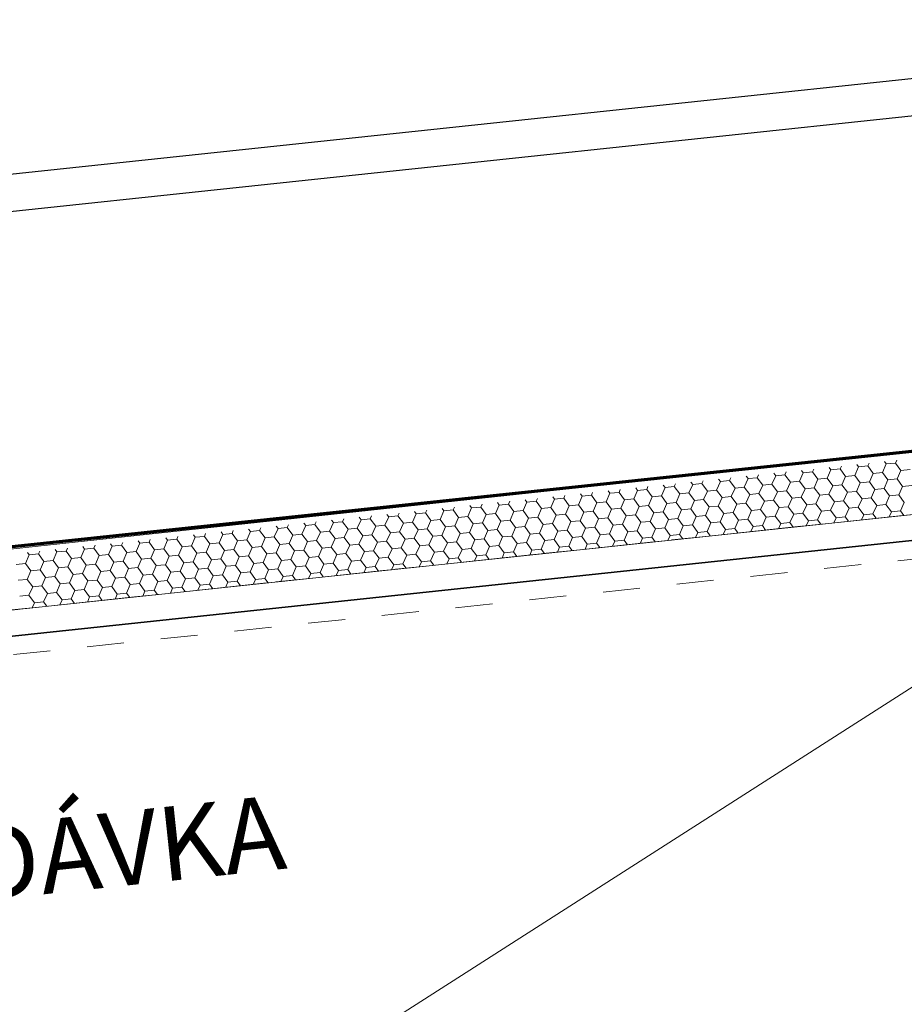
# Model space of a CAD drawing. Units: metres. Extents: x -549798 to -548629, y -1225101 to -1223835.
# Drawn here: x -549120 to -549118, y -1224628 to -1224625 of the extents above; entities that cross this region are included whole.
import ezdxf

# ---------------------------------------------------------------- set-up
doc = ezdxf.new("R2010")
doc.units = ezdxf.units.M
doc.header["$PDMODE"] = 65
doc.linetypes.add('Čerchovaná se dvěma tečkami', pattern=[14, 5, -3, 0, -3, 0, -3])
for name, color, linetype, lineweight in [('20', 7, 'Continuous', 35), ('___KACC_doprava', 7, 'Continuous', 25), ('_ARCH_DETAILY', 2, 'Continuous', 9), ('Standard', 7, 'Continuous', 25), ('Zrcadlo v podlaze', 7, 'Continuous', 13)]:
    doc.layers.add(name, color=color, linetype=linetype, lineweight=lineweight)
doc.layers.add('_KACC_PODORYS', color=7, linetype='Continuous')
doc.styles.add('ARIAL NARROW', font='ARIALN.TTF', dxfattribs={"height": 200})
doc.styles.add('ISOCP', font='isocp___.ttf')
doc.dimstyles.new('DIMSTYLE_5', dxfattribs={"dimtxt": 1.1, "dimasz": 1.5, "dimexe": 0, "dimexo": 0, "dimgap": 0.55, "dimtad": 2, "dimrnd": 0.01, "dimzin": 4, "dimdsep": 46, "dimtxsty": 'ISOCP', "dimblk1": 'ALL_ML_STRICH', "dimblk2": 'ALL_ML_STRICH', "dimsah": 1, "dimcen": 0, "dimclrd": 1, "dimclre": 1, "dimclrt": 1, "dimadec": 0, "dimazin": 0, "dimtfac": 1, "dimtdec": 0, "dimtix": 1, "dimtmove": 2, "dimatfit": 3, "dimfxl": 0, "dimtzin": 0, "dimlwd": 0, "dimlwe": 13, "dimarcsym": 0})
doc.dimstyles.new('DIMSTYLE_7', dxfattribs={"dimtxt": 1.1, "dimasz": 1.5, "dimexe": 0, "dimexo": 0, "dimgap": 0.55, "dimtad": 2, "dimrnd": 0.01, "dimzin": 4, "dimdsep": 46, "dimtxsty": 'ISOCP', "dimblk1": 'ALL_ML_STRICH', "dimblk2": 'ALL_ML_STRICH', "dimsah": 1, "dimcen": 0, "dimclrd": 1, "dimclre": 1, "dimclrt": 1, "dimadec": 0, "dimazin": 0, "dimtfac": 1, "dimtdec": 0, "dimtix": 1, "dimtmove": 2, "dimatfit": 3, "dimfxl": 0, "dimtzin": 0, "dimlwd": 0, "dimlwe": 13, "dimarcsym": 0})

# ---------------------------------------------------------------- blocks, each defined once
blk = doc.blocks.new('A$C1e18899a')
at = {"layer": '20', "lineweight": 18}
for p, q in [((62141.7, 55800.7), (50734.6, 55801.4)), ((54287.7, 55633.2), (62141.7, 55632.7))]:
    blk.add_line(p, q, dxfattribs=at)
at = {"layer": '20', "linetype": 'Continuous', "lineweight": 9}
for p, q in [((59713.2, 55775.6), (59700.7, 55754)), ((59713.2, 55775.6), (59700.7, 55754)), ((59709.1, 55782.7), (59713.2, 55775.6)), ((59709.1, 55782.7), (59713.2, 55775.6)), ((59738.2, 55775.6), (59713.2, 55775.6)), ((59738.2, 55775.6), (59713.2, 55775.6)), ((59742.3, 55782.7), (59738.2, 55775.6)), ((59742.3, 55782.7), (59738.2, 55775.6)), ((59738.2, 55775.6), (59750.7, 55754)), ((59738.2, 55775.6), (59750.7, 55754)), ((59788.2, 55775.6), (59775.7, 55754)), ((59784.1, 55782.7), (59788.2, 55775.6)), ((59813.2, 55775.6), (59788.2, 55775.6)), ((59817.3, 55782.7), (59813.2, 55775.6)), ((59813.2, 55775.6), (59825.7, 55754)), ((59863.2, 55775.6), (59850.7, 55754)), ((59859.1, 55782.7), (59863.2, 55775.6)), ((59888.2, 55775.6), (59863.2, 55775.6)), ((59892.3, 55782.7), (59888.2, 55775.6)), ((59888.2, 55775.6), (59900.7, 55754)), ((59938.2, 55775.6), (59925.7, 55754)), ((59934.1, 55782.7), (59938.2, 55775.6)), ((59963.2, 55775.6), (59938.2, 55775.6)), ((59967.3, 55782.7), (59963.2, 55775.6)), ((59963.2, 55775.6), (59975.7, 55754)), ((60013.2, 55775.6), (60000.7, 55754)), ((60009.1, 55782.7), (60013.2, 55775.6)), ((60038.2, 55775.6), (60013.2, 55775.6)), ((60042.3, 55782.7), (60038.2, 55775.6)), ((60038.2, 55775.6), (60050.7, 55754)), ((60088.2, 55775.6), (60075.7, 55754)), ((60088.2, 55775.6), (60075.7, 55754)), ((60084.1, 55782.7), (60088.2, 55775.6)), ((60084.1, 55782.7), (60088.2, 55775.6)), ((60113.2, 55775.6), (60088.2, 55775.6)), ((60113.2, 55775.6), (60088.2, 55775.6)), ((60117.3, 55782.7), (60113.2, 55775.6)), ((60117.3, 55782.7), (60113.2, 55775.6)), ((60113.2, 55775.6), (60125.7, 55754)), ((60113.2, 55775.6), (60125.7, 55754)), ((60163.2, 55775.6), (60150.7, 55754)), ((60159.1, 55782.7), (60163.2, 55775.6)), ((60188.2, 55775.6), (60163.2, 55775.6)), ((60192.3, 55782.7), (60188.2, 55775.6)), ((60188.2, 55775.6), (60200.7, 55754)), ((60238.2, 55775.6), (60225.7, 55754)), ((60234.1, 55782.7), (60238.2, 55775.6)), ((60263.2, 55775.6), (60238.2, 55775.6)), ((60267.3, 55782.7), (60263.2, 55775.6)), ((60263.2, 55775.6), (60275.7, 55754)), ((60313.2, 55775.6), (60300.7, 55754)), ((60309.1, 55782.7), (60313.2, 55775.6)), ((60338.2, 55775.6), (60313.2, 55775.6)), ((60342.3, 55782.7), (60338.2, 55775.6)), ((60338.2, 55775.6), (60350.7, 55754)), ((60388.2, 55775.6), (60375.7, 55754)), ((60384.1, 55782.7), (60388.2, 55775.6)), ((60413.2, 55775.6), (60388.2, 55775.6)), ((60417.3, 55782.7), (60413.2, 55775.6)), ((60413.2, 55775.6), (60425.7, 55754)), ((60463.2, 55775.6), (60450.7, 55754)), ((60463.2, 55775.6), (60450.7, 55754)), ((60459.1, 55782.7), (60463.2, 55775.6)), ((60459.1, 55782.7), (60463.2, 55775.6)), ((60488.2, 55775.6), (60463.2, 55775.6)), ((60488.2, 55775.6), (60463.2, 55775.6)), ((60492.3, 55782.7), (60488.2, 55775.6)), ((60492.3, 55782.7), (60488.2, 55775.6)), ((60488.2, 55775.6), (60500.7, 55754)), ((60488.2, 55775.6), (60500.7, 55754)), ((60538.2, 55775.6), (60525.7, 55754)), ((60534.1, 55782.7), (60538.2, 55775.6)), ((60563.2, 55775.6), (60538.2, 55775.6)), ((60567.3, 55782.7), (60563.2, 55775.6)), ((60563.2, 55775.6), (60575.7, 55754)), ((60613.2, 55775.6), (60600.7, 55754)), ((60609.1, 55782.7), (60613.2, 55775.6)), ((60638.2, 55775.6), (60613.2, 55775.6)), ((60642.3, 55782.7), (60638.2, 55775.6)), ((60638.2, 55775.6), (60650.7, 55754)), ((60688.2, 55775.6), (60675.7, 55754)), ((60684.1, 55782.7), (60688.2, 55775.6)), ((60713.2, 55775.6), (60688.2, 55775.6)), ((60717.3, 55782.7), (60713.2, 55775.6)), ((60713.2, 55775.6), (60725.7, 55754)), ((60763.2, 55775.6), (60750.7, 55754)), ((60759.1, 55782.7), (60763.2, 55775.6)), ((60788.2, 55775.6), (60763.2, 55775.6)), ((60792.3, 55782.7), (60788.2, 55775.6)), ((60788.2, 55775.6), (60800.7, 55754)), ((60838.2, 55775.6), (60825.7, 55754)), ((60838.2, 55775.6), (60825.7, 55754)), ((60834.1, 55782.7), (60838.2, 55775.6)), ((60834.1, 55782.7), (60838.2, 55775.6)), ((60863.2, 55775.6), (60838.2, 55775.6)), ((60863.2, 55775.6), (60838.2, 55775.6)), ((60867.3, 55782.7), (60863.2, 55775.6)), ((60867.3, 55782.7), (60863.2, 55775.6)), ((60863.2, 55775.6), (60875.7, 55754)), ((60863.2, 55775.6), (60875.7, 55754)), ((60913.2, 55775.6), (60900.7, 55754)), ((60909.1, 55782.7), (60913.2, 55775.6)), ((60938.2, 55775.6), (60913.2, 55775.6)), ((60942.3, 55782.7), (60938.2, 55775.6)), ((60938.2, 55775.6), (60950.7, 55754)), ((60988.2, 55775.6), (60975.7, 55754)), ((60984.1, 55782.7), (60988.2, 55775.6)), ((61013.2, 55775.6), (60988.2, 55775.6)), ((61017.3, 55782.7), (61013.2, 55775.6)), ((61013.2, 55775.6), (61025.7, 55754)), ((61063.2, 55775.6), (61050.7, 55754)), ((61059.1, 55782.7), (61063.2, 55775.6)), ((61088.2, 55775.6), (61063.2, 55775.6)), ((61092.3, 55782.7), (61088.2, 55775.6)), ((61088.2, 55775.6), (61100.7, 55754)), ((61138.2, 55775.6), (61125.7, 55754)), ((61134.1, 55782.7), (61138.2, 55775.6)), ((61163.2, 55775.6), (61138.2, 55775.6)), ((61167.3, 55782.7), (61163.2, 55775.6)), ((61163.2, 55775.6), (61175.7, 55754)), ((61213.2, 55775.6), (61200.7, 55754)), ((61213.2, 55775.6), (61200.7, 55754)), ((61209.1, 55782.7), (61213.2, 55775.6)), ((61209.1, 55782.7), (61213.2, 55775.6)), ((61238.2, 55775.6), (61213.2, 55775.6)), ((61238.2, 55775.6), (61213.2, 55775.6)), ((61242.3, 55782.7), (61238.2, 55775.6)), ((61242.3, 55782.7), (61238.2, 55775.6)), ((61238.2, 55775.6), (61250.7, 55754)), ((61238.2, 55775.6), (61250.7, 55754)), ((61288.2, 55775.6), (61275.7, 55754)), ((61284.1, 55782.7), (61288.2, 55775.6)), ((61313.2, 55775.6), (61288.2, 55775.6)), ((61317.3, 55782.7), (61313.2, 55775.6)), ((61313.2, 55775.6), (61325.7, 55754)), ((61363.2, 55775.6), (61350.7, 55754)), ((61359.1, 55782.7), (61363.2, 55775.6)), ((61388.2, 55775.6), (61363.2, 55775.6)), ((61392.3, 55782.7), (61388.2, 55775.6)), ((61388.2, 55775.6), (61400.7, 55754)), ((61438.2, 55775.6), (61425.7, 55754)), ((61434.1, 55782.7), (61438.2, 55775.6)), ((61463.2, 55775.6), (61438.2, 55775.6)), ((61467.3, 55782.7), (61463.2, 55775.6)), ((61463.2, 55775.6), (61475.7, 55754)), ((61513.2, 55775.6), (61500.7, 55754)), ((61509.1, 55782.7), (61513.2, 55775.6)), ((61538.2, 55775.6), (61513.2, 55775.6)), ((61542.3, 55782.7), (61538.2, 55775.6)), ((61538.2, 55775.6), (61550.7, 55754)), ((61588.2, 55775.6), (61575.7, 55754)), ((61588.2, 55775.6), (61575.7, 55754)), ((61584.1, 55782.7), (61588.2, 55775.6)), ((61584.1, 55782.7), (61588.2, 55775.6)), ((61613.2, 55775.6), (61588.2, 55775.6)), ((61613.2, 55775.6), (61588.2, 55775.6)), ((61617.3, 55782.7), (61613.2, 55775.6)), ((61617.3, 55782.7), (61613.2, 55775.6)), ((61613.2, 55775.6), (61625.7, 55754)), ((61613.2, 55775.6), (61625.7, 55754)), ((61663.2, 55775.6), (61650.7, 55754)), ((61659.1, 55782.7), (61663.2, 55775.6)), ((61688.2, 55775.6), (61663.2, 55775.6)), ((61692.3, 55782.7), (61688.2, 55775.6)), ((61688.2, 55775.6), (61700.7, 55754)), ((61738.2, 55775.6), (61725.7, 55754)), ((61734.1, 55782.7), (61738.2, 55775.6)), ((61763.2, 55775.6), (61738.2, 55775.6)), ((61767.3, 55782.7), (61763.2, 55775.6)), ((61763.2, 55775.6), (61775.7, 55754)), ((61813.2, 55775.6), (61800.7, 55754)), ((61809.1, 55782.7), (61813.2, 55775.6)), ((61838.2, 55775.6), (61813.2, 55775.6)), ((61842.3, 55782.7), (61838.2, 55775.6)), ((61838.2, 55775.6), (61850.7, 55754)), ((61888.2, 55775.6), (61875.7, 55754)), ((61884.1, 55782.7), (61888.2, 55775.6)), ((61913.2, 55775.6), (61888.2, 55775.6)), ((61917.3, 55782.7), (61913.2, 55775.6)), ((61913.2, 55775.6), (61925.7, 55754)), ((61963.2, 55775.6), (61950.7, 55754)), ((61963.2, 55775.6), (61950.7, 55754)), ((61959.1, 55782.7), (61963.2, 55775.6)), ((61959.1, 55782.7), (61963.2, 55775.6)), ((61988.2, 55775.6), (61963.2, 55775.6)), ((61988.2, 55775.6), (61963.2, 55775.6)), ((61992.3, 55782.7), (61988.2, 55775.6)), ((61992.3, 55782.7), (61988.2, 55775.6)), ((61988.2, 55775.6), (62000.7, 55754)), ((61988.2, 55775.6), (62000.7, 55754)), ((62038.2, 55775.6), (62025.7, 55754)), ((62034.1, 55782.7), (62038.2, 55775.6)), ((62063.2, 55775.6), (62038.2, 55775.6)), ((62067.3, 55782.7), (62063.2, 55775.6)), ((62063.2, 55775.6), (62075.7, 55754)), ((59700.7, 55754), (59675.7, 55754)), ((59700.7, 55754), (59713.2, 55732.3)), ((59700.7, 55754), (59713.2, 55732.3)), ((59750.7, 55754), (59738.2, 55732.3)), ((59750.7, 55754), (59738.2, 55732.3)), ((59775.7, 55754), (59750.7, 55754)), ((59775.7, 55754), (59788.2, 55732.3)), ((59825.7, 55754), (59813.2, 55732.3)), ((59850.7, 55754), (59825.7, 55754)), ((59850.7, 55754), (59863.2, 55732.3)), ((59900.7, 55754), (59888.2, 55732.3)), ((59925.7, 55754), (59900.7, 55754)), ((59925.7, 55754), (59938.2, 55732.3)), ((59975.7, 55754), (59963.2, 55732.3)), ((60000.7, 55754), (59975.7, 55754)), ((60000.7, 55754), (60013.2, 55732.3)), ((60050.7, 55754), (60038.2, 55732.3)), ((60075.7, 55754), (60050.7, 55754)), ((60075.7, 55754), (60088.2, 55732.3)), ((60075.7, 55754), (60088.2, 55732.3)), ((60125.7, 55754), (60113.2, 55732.3)), ((60125.7, 55754), (60113.2, 55732.3)), ((60150.7, 55754), (60125.7, 55754)), ((60150.7, 55754), (60163.2, 55732.3)), ((60200.7, 55754), (60188.2, 55732.3)), ((60225.7, 55754), (60200.7, 55754)), ((60225.7, 55754), (60238.2, 55732.3)), ((60275.7, 55754), (60263.2, 55732.3)), ((60300.7, 55754), (60275.7, 55754)), ((60300.7, 55754), (60313.2, 55732.3)), ((60350.7, 55754), (60338.2, 55732.3)), ((60375.7, 55754), (60350.7, 55754)), ((60375.7, 55754), (60388.2, 55732.3)), ((60425.7, 55754), (60413.2, 55732.3)), ((60450.7, 55754), (60425.7, 55754)), ((60450.7, 55754), (60463.2, 55732.3)), ((60450.7, 55754), (60463.2, 55732.3)), ((60500.7, 55754), (60488.2, 55732.3)), ((60500.7, 55754), (60488.2, 55732.3)), ((60525.7, 55754), (60500.7, 55754)), ((60525.7, 55754), (60538.2, 55732.3)), ((60575.7, 55754), (60563.2, 55732.3)), ((60600.7, 55754), (60575.7, 55754)), ((60600.7, 55754), (60613.2, 55732.3)), ((60650.7, 55754), (60638.2, 55732.3)), ((60675.7, 55754), (60650.7, 55754)), ((60675.7, 55754), (60688.2, 55732.3)), ((60725.7, 55754), (60713.2, 55732.3)), ((60750.7, 55754), (60725.7, 55754)), ((60750.7, 55754), (60763.2, 55732.3)), ((60800.7, 55754), (60788.2, 55732.3)), ((60825.7, 55754), (60800.7, 55754)), ((60825.7, 55754), (60838.2, 55732.3)), ((60825.7, 55754), (60838.2, 55732.3)), ((60875.7, 55754), (60863.2, 55732.3)), ((60875.7, 55754), (60863.2, 55732.3)), ((60900.7, 55754), (60875.7, 55754)), ((60900.7, 55754), (60913.2, 55732.3)), ((60950.7, 55754), (60938.2, 55732.3)), ((60975.7, 55754), (60950.7, 55754)), ((60975.7, 55754), (60988.2, 55732.3)), ((61025.7, 55754), (61013.2, 55732.3)), ((61050.7, 55754), (61025.7, 55754)), ((61050.7, 55754), (61063.2, 55732.3)), ((61100.7, 55754), (61088.2, 55732.3)), ((61125.7, 55754), (61100.7, 55754)), ((61125.7, 55754), (61138.2, 55732.3)), ((61175.7, 55754), (61163.2, 55732.3)), ((61200.7, 55754), (61175.7, 55754)), ((61200.7, 55754), (61213.2, 55732.3)), ((61200.7, 55754), (61213.2, 55732.3)), ((61250.7, 55754), (61238.2, 55732.3)), ((61250.7, 55754), (61238.2, 55732.3)), ((61275.7, 55754), (61250.7, 55754)), ((61275.7, 55754), (61288.2, 55732.3)), ((61325.7, 55754), (61313.2, 55732.3)), ((61350.7, 55754), (61325.7, 55754)), ((61350.7, 55754), (61363.2, 55732.3)), ((61400.7, 55754), (61388.2, 55732.3)), ((61425.7, 55754), (61400.7, 55754)), ((61425.7, 55754), (61438.2, 55732.3)), ((61475.7, 55754), (61463.2, 55732.3)), ((61500.7, 55754), (61475.7, 55754)), ((61500.7, 55754), (61513.2, 55732.3)), ((61550.7, 55754), (61538.2, 55732.3)), ((61575.7, 55754), (61550.7, 55754)), ((61575.7, 55754), (61588.2, 55732.3)), ((61575.7, 55754), (61588.2, 55732.3)), ((61625.7, 55754), (61613.2, 55732.3)), ((61625.7, 55754), (61613.2, 55732.3)), ((61650.7, 55754), (61625.7, 55754)), ((61650.7, 55754), (61663.2, 55732.3)), ((61700.7, 55754), (61688.2, 55732.3)), ((61725.7, 55754), (61700.7, 55754)), ((61725.7, 55754), (61738.2, 55732.3)), ((61775.7, 55754), (61763.2, 55732.3)), ((61800.7, 55754), (61775.7, 55754)), ((61800.7, 55754), (61813.2, 55732.3)), ((61850.7, 55754), (61838.2, 55732.3)), ((61875.7, 55754), (61850.7, 55754)), ((61875.7, 55754), (61888.2, 55732.3)), ((61925.7, 55754), (61913.2, 55732.3)), ((61950.7, 55754), (61925.7, 55754)), ((61950.7, 55754), (61963.2, 55732.3)), ((61950.7, 55754), (61963.2, 55732.3)), ((62000.7, 55754), (61988.2, 55732.3)), ((62000.7, 55754), (61988.2, 55732.3)), ((62025.7, 55754), (62000.7, 55754)), ((62025.7, 55754), (62038.2, 55732.3)), ((62075.7, 55754), (62063.2, 55732.3)), ((62100.7, 55754), (62075.7, 55754)), ((59700.7, 55710.7), (59675.7, 55710.7)), ((59713.2, 55732.3), (59700.7, 55710.7)), ((59713.2, 55732.3), (59700.7, 55710.7)), ((59700.7, 55710.7), (59713.2, 55689)), ((59700.7, 55710.7), (59713.2, 55689)), ((59738.2, 55732.3), (59713.2, 55732.3)), ((59738.2, 55732.3), (59713.2, 55732.3)), ((59738.2, 55732.3), (59750.7, 55710.7)), ((59738.2, 55732.3), (59750.7, 55710.7)), ((59750.7, 55710.7), (59738.2, 55689)), ((59750.7, 55710.7), (59738.2, 55689)), ((59775.7, 55710.7), (59750.7, 55710.7)), ((59788.2, 55732.3), (59775.7, 55710.7)), ((59775.7, 55710.7), (59788.2, 55689)), ((59813.2, 55732.3), (59788.2, 55732.3)), ((59813.2, 55732.3), (59825.7, 55710.7)), ((59825.7, 55710.7), (59813.2, 55689)), ((59850.7, 55710.7), (59825.7, 55710.7)), ((59863.2, 55732.3), (59850.7, 55710.7)), ((59850.7, 55710.7), (59863.2, 55689)), ((59888.2, 55732.3), (59863.2, 55732.3)), ((59888.2, 55732.3), (59900.7, 55710.7)), ((59900.7, 55710.7), (59888.2, 55689)), ((59925.7, 55710.7), (59900.7, 55710.7)), ((59938.2, 55732.3), (59925.7, 55710.7)), ((59925.7, 55710.7), (59938.2, 55689)), ((59963.2, 55732.3), (59938.2, 55732.3)), ((59963.2, 55732.3), (59975.7, 55710.7)), ((59975.7, 55710.7), (59963.2, 55689)), ((60000.7, 55710.7), (59975.7, 55710.7)), ((60013.2, 55732.3), (60000.7, 55710.7)), ((60000.7, 55710.7), (60013.2, 55689)), ((60038.2, 55732.3), (60013.2, 55732.3)), ((60038.2, 55732.3), (60050.7, 55710.7)), ((60050.7, 55710.7), (60038.2, 55689)), ((60075.7, 55710.7), (60050.7, 55710.7)), ((60088.2, 55732.3), (60075.7, 55710.7)), ((60088.2, 55732.3), (60075.7, 55710.7)), ((60075.7, 55710.7), (60088.2, 55689)), ((60075.7, 55710.7), (60088.2, 55689)), ((60113.2, 55732.3), (60088.2, 55732.3)), ((60113.2, 55732.3), (60088.2, 55732.3)), ((60113.2, 55732.3), (60125.7, 55710.7)), ((60113.2, 55732.3), (60125.7, 55710.7)), ((60125.7, 55710.7), (60113.2, 55689)), ((60125.7, 55710.7), (60113.2, 55689)), ((60150.7, 55710.7), (60125.7, 55710.7)), ((60163.2, 55732.3), (60150.7, 55710.7)), ((60150.7, 55710.7), (60163.2, 55689)), ((60188.2, 55732.3), (60163.2, 55732.3)), ((60188.2, 55732.3), (60200.7, 55710.7)), ((60200.7, 55710.7), (60188.2, 55689)), ((60225.7, 55710.7), (60200.7, 55710.7)), ((60238.2, 55732.3), (60225.7, 55710.7)), ((60225.7, 55710.7), (60238.2, 55689)), ((60263.2, 55732.3), (60238.2, 55732.3)), ((60263.2, 55732.3), (60275.7, 55710.7)), ((60275.7, 55710.7), (60263.2, 55689)), ((60300.7, 55710.7), (60275.7, 55710.7)), ((60313.2, 55732.3), (60300.7, 55710.7)), ((60300.7, 55710.7), (60313.2, 55689)), ((60338.2, 55732.3), (60313.2, 55732.3)), ((60338.2, 55732.3), (60350.7, 55710.7)), ((60350.7, 55710.7), (60338.2, 55689)), ((60375.7, 55710.7), (60350.7, 55710.7)), ((60388.2, 55732.3), (60375.7, 55710.7)), ((60375.7, 55710.7), (60388.2, 55689)), ((60413.2, 55732.3), (60388.2, 55732.3)), ((60413.2, 55732.3), (60425.7, 55710.7)), ((60425.7, 55710.7), (60413.2, 55689)), ((60450.7, 55710.7), (60425.7, 55710.7)), ((60463.2, 55732.3), (60450.7, 55710.7)), ((60463.2, 55732.3), (60450.7, 55710.7)), ((60450.7, 55710.7), (60463.2, 55689)), ((60450.7, 55710.7), (60463.2, 55689)), ((60488.2, 55732.3), (60463.2, 55732.3)), ((60488.2, 55732.3), (60463.2, 55732.3)), ((60488.2, 55732.3), (60500.7, 55710.7)), ((60488.2, 55732.3), (60500.7, 55710.7)), ((60500.7, 55710.7), (60488.2, 55689)), ((60500.7, 55710.7), (60488.2, 55689)), ((60525.7, 55710.7), (60500.7, 55710.7)), ((60538.2, 55732.3), (60525.7, 55710.7)), ((60525.7, 55710.7), (60538.2, 55689)), ((60563.2, 55732.3), (60538.2, 55732.3)), ((60563.2, 55732.3), (60575.7, 55710.7)), ((60575.7, 55710.7), (60563.2, 55689)), ((60600.7, 55710.7), (60575.7, 55710.7)), ((60613.2, 55732.3), (60600.7, 55710.7)), ((60600.7, 55710.7), (60613.2, 55689)), ((60638.2, 55732.3), (60613.2, 55732.3)), ((60638.2, 55732.3), (60650.7, 55710.7)), ((60650.7, 55710.7), (60638.2, 55689)), ((60675.7, 55710.7), (60650.7, 55710.7)), ((60688.2, 55732.3), (60675.7, 55710.7)), ((60675.7, 55710.7), (60688.2, 55689)), ((60713.2, 55732.3), (60688.2, 55732.3)), ((60713.2, 55732.3), (60725.7, 55710.7)), ((60725.7, 55710.7), (60713.2, 55689)), ((60750.7, 55710.7), (60725.7, 55710.7)), ((60763.2, 55732.3), (60750.7, 55710.7)), ((60750.7, 55710.7), (60763.2, 55689)), ((60788.2, 55732.3), (60763.2, 55732.3)), ((60788.2, 55732.3), (60800.7, 55710.7)), ((60800.7, 55710.7), (60788.2, 55689)), ((60825.7, 55710.7), (60800.7, 55710.7)), ((60838.2, 55732.3), (60825.7, 55710.7)), ((60838.2, 55732.3), (60825.7, 55710.7)), ((60825.7, 55710.7), (60838.2, 55689)), ((60825.7, 55710.7), (60838.2, 55689)), ((60863.2, 55732.3), (60838.2, 55732.3)), ((60863.2, 55732.3), (60838.2, 55732.3)), ((60863.2, 55732.3), (60875.7, 55710.7)), ((60863.2, 55732.3), (60875.7, 55710.7)), ((60875.7, 55710.7), (60863.2, 55689)), ((60875.7, 55710.7), (60863.2, 55689)), ((60900.7, 55710.7), (60875.7, 55710.7)), ((60913.2, 55732.3), (60900.7, 55710.7)), ((60900.7, 55710.7), (60913.2, 55689)), ((60938.2, 55732.3), (60913.2, 55732.3)), ((60938.2, 55732.3), (60950.7, 55710.7)), ((60950.7, 55710.7), (60938.2, 55689)), ((60975.7, 55710.7), (60950.7, 55710.7)), ((60988.2, 55732.3), (60975.7, 55710.7)), ((60975.7, 55710.7), (60988.2, 55689)), ((61013.2, 55732.3), (60988.2, 55732.3)), ((61013.2, 55732.3), (61025.7, 55710.7)), ((61025.7, 55710.7), (61013.2, 55689)), ((61050.7, 55710.7), (61025.7, 55710.7)), ((61063.2, 55732.3), (61050.7, 55710.7)), ((61050.7, 55710.7), (61063.2, 55689)), ((61088.2, 55732.3), (61063.2, 55732.3)), ((61088.2, 55732.3), (61100.7, 55710.7)), ((61100.7, 55710.7), (61088.2, 55689)), ((61125.7, 55710.7), (61100.7, 55710.7)), ((61138.2, 55732.3), (61125.7, 55710.7)), ((61125.7, 55710.7), (61138.2, 55689)), ((61163.2, 55732.3), (61138.2, 55732.3)), ((61163.2, 55732.3), (61175.7, 55710.7)), ((61175.7, 55710.7), (61163.2, 55689)), ((61200.7, 55710.7), (61175.7, 55710.7)), ((61213.2, 55732.3), (61200.7, 55710.7)), ((61213.2, 55732.3), (61200.7, 55710.7)), ((61200.7, 55710.7), (61213.2, 55689)), ((61200.7, 55710.7), (61213.2, 55689)), ((61238.2, 55732.3), (61213.2, 55732.3)), ((61238.2, 55732.3), (61213.2, 55732.3)), ((61238.2, 55732.3), (61250.7, 55710.7)), ((61238.2, 55732.3), (61250.7, 55710.7)), ((61250.7, 55710.7), (61238.2, 55689)), ((61250.7, 55710.7), (61238.2, 55689)), ((61275.7, 55710.7), (61250.7, 55710.7)), ((61288.2, 55732.3), (61275.7, 55710.7)), ((61275.7, 55710.7), (61288.2, 55689)), ((61313.2, 55732.3), (61288.2, 55732.3)), ((61313.2, 55732.3), (61325.7, 55710.7)), ((61325.7, 55710.7), (61313.2, 55689)), ((61350.7, 55710.7), (61325.7, 55710.7)), ((61363.2, 55732.3), (61350.7, 55710.7)), ((61350.7, 55710.7), (61363.2, 55689)), ((61388.2, 55732.3), (61363.2, 55732.3)), ((61388.2, 55732.3), (61400.7, 55710.7)), ((61400.7, 55710.7), (61388.2, 55689)), ((61425.7, 55710.7), (61400.7, 55710.7)), ((61438.2, 55732.3), (61425.7, 55710.7)), ((61425.7, 55710.7), (61438.2, 55689)), ((61463.2, 55732.3), (61438.2, 55732.3)), ((61463.2, 55732.3), (61475.7, 55710.7)), ((61475.7, 55710.7), (61463.2, 55689)), ((61500.7, 55710.7), (61475.7, 55710.7)), ((61513.2, 55732.3), (61500.7, 55710.7)), ((61500.7, 55710.7), (61513.2, 55689)), ((61538.2, 55732.3), (61513.2, 55732.3)), ((61538.2, 55732.3), (61550.7, 55710.7)), ((61550.7, 55710.7), (61538.2, 55689)), ((61575.7, 55710.7), (61550.7, 55710.7)), ((61588.2, 55732.3), (61575.7, 55710.7)), ((61588.2, 55732.3), (61575.7, 55710.7)), ((61575.7, 55710.7), (61588.2, 55689)), ((61575.7, 55710.7), (61588.2, 55689)), ((61613.2, 55732.3), (61588.2, 55732.3)), ((61613.2, 55732.3), (61588.2, 55732.3)), ((61613.2, 55732.3), (61625.7, 55710.7)), ((61613.2, 55732.3), (61625.7, 55710.7)), ((61625.7, 55710.7), (61613.2, 55689)), ((61625.7, 55710.7), (61613.2, 55689)), ((61650.7, 55710.7), (61625.7, 55710.7)), ((61663.2, 55732.3), (61650.7, 55710.7)), ((61650.7, 55710.7), (61663.2, 55689)), ((61688.2, 55732.3), (61663.2, 55732.3)), ((61688.2, 55732.3), (61700.7, 55710.7)), ((61700.7, 55710.7), (61688.2, 55689)), ((61725.7, 55710.7), (61700.7, 55710.7)), ((61738.2, 55732.3), (61725.7, 55710.7)), ((61725.7, 55710.7), (61738.2, 55689)), ((61763.2, 55732.3), (61738.2, 55732.3)), ((61763.2, 55732.3), (61775.7, 55710.7)), ((61775.7, 55710.7), (61763.2, 55689)), ((61800.7, 55710.7), (61775.7, 55710.7)), ((61813.2, 55732.3), (61800.7, 55710.7)), ((61800.7, 55710.7), (61813.2, 55689)), ((61838.2, 55732.3), (61813.2, 55732.3)), ((61838.2, 55732.3), (61850.7, 55710.7)), ((61850.7, 55710.7), (61838.2, 55689)), ((61875.7, 55710.7), (61850.7, 55710.7)), ((61888.2, 55732.3), (61875.7, 55710.7)), ((61875.7, 55710.7), (61888.2, 55689)), ((61913.2, 55732.3), (61888.2, 55732.3)), ((61913.2, 55732.3), (61925.7, 55710.7)), ((61925.7, 55710.7), (61913.2, 55689)), ((61950.7, 55710.7), (61925.7, 55710.7)), ((61963.2, 55732.3), (61950.7, 55710.7)), ((61963.2, 55732.3), (61950.7, 55710.7)), ((61950.7, 55710.7), (61963.2, 55689)), ((61950.7, 55710.7), (61963.2, 55689)), ((61988.2, 55732.3), (61963.2, 55732.3)), ((61988.2, 55732.3), (61963.2, 55732.3)), ((61988.2, 55732.3), (62000.7, 55710.7)), ((61988.2, 55732.3), (62000.7, 55710.7)), ((62000.7, 55710.7), (61988.2, 55689)), ((62000.7, 55710.7), (61988.2, 55689)), ((62025.7, 55710.7), (62000.7, 55710.7)), ((62038.2, 55732.3), (62025.7, 55710.7)), ((62025.7, 55710.7), (62038.2, 55689)), ((62063.2, 55732.3), (62038.2, 55732.3)), ((62063.2, 55732.3), (62075.7, 55710.7)), ((62075.7, 55710.7), (62063.2, 55689)), ((62100.7, 55710.7), (62075.7, 55710.7)), ((59713.2, 55689), (59700.7, 55667.4)), ((59713.2, 55689), (59700.7, 55667.4)), ((59738.2, 55689), (59713.2, 55689)), ((59738.2, 55689), (59713.2, 55689)), ((59738.2, 55689), (59750.7, 55667.4)), ((59738.2, 55689), (59750.7, 55667.4)), ((59788.2, 55689), (59775.7, 55667.4)), ((59813.2, 55689), (59788.2, 55689)), ((59813.2, 55689), (59825.7, 55667.4)), ((59863.2, 55689), (59850.7, 55667.4)), ((59888.2, 55689), (59863.2, 55689)), ((59888.2, 55689), (59900.7, 55667.4)), ((59938.2, 55689), (59925.7, 55667.4)), ((59963.2, 55689), (59938.2, 55689)), ((59963.2, 55689), (59975.7, 55667.4)), ((60013.2, 55689), (60000.7, 55667.4)), ((60038.2, 55689), (60013.2, 55689)), ((60038.2, 55689), (60050.7, 55667.4)), ((60088.2, 55689), (60075.7, 55667.4)), ((60088.2, 55689), (60075.7, 55667.4)), ((60113.2, 55689), (60088.2, 55689)), ((60113.2, 55689), (60088.2, 55689)), ((60113.2, 55689), (60125.7, 55667.4)), ((60113.2, 55689), (60125.7, 55667.4)), ((60163.2, 55689), (60150.7, 55667.4)), ((60188.2, 55689), (60163.2, 55689)), ((60188.2, 55689), (60200.7, 55667.4)), ((60238.2, 55689), (60225.7, 55667.4)), ((60263.2, 55689), (60238.2, 55689)), ((60263.2, 55689), (60275.7, 55667.4)), ((60313.2, 55689), (60300.7, 55667.4)), ((60338.2, 55689), (60313.2, 55689)), ((60338.2, 55689), (60350.7, 55667.4)), ((60388.2, 55689), (60375.7, 55667.4)), ((60413.2, 55689), (60388.2, 55689)), ((60413.2, 55689), (60425.7, 55667.4)), ((60463.2, 55689), (60450.7, 55667.4)), ((60463.2, 55689), (60450.7, 55667.4)), ((60488.2, 55689), (60463.2, 55689)), ((60488.2, 55689), (60463.2, 55689)), ((60488.2, 55689), (60500.7, 55667.4)), ((60488.2, 55689), (60500.7, 55667.4)), ((60538.2, 55689), (60525.7, 55667.4)), ((60563.2, 55689), (60538.2, 55689)), ((60563.2, 55689), (60575.7, 55667.4)), ((60613.2, 55689), (60600.7, 55667.4)), ((60638.2, 55689), (60613.2, 55689)), ((60638.2, 55689), (60650.7, 55667.4)), ((60688.2, 55689), (60675.7, 55667.4)), ((60713.2, 55689), (60688.2, 55689)), ((60713.2, 55689), (60725.7, 55667.4)), ((60763.2, 55689), (60750.7, 55667.4)), ((60788.2, 55689), (60763.2, 55689)), ((60788.2, 55689), (60800.7, 55667.4)), ((60838.2, 55689), (60825.7, 55667.4)), ((60838.2, 55689), (60825.7, 55667.4)), ((60863.2, 55689), (60838.2, 55689)), ((60863.2, 55689), (60838.2, 55689)), ((60863.2, 55689), (60875.7, 55667.4)), ((60863.2, 55689), (60875.7, 55667.4)), ((60913.2, 55689), (60900.7, 55667.4)), ((60938.2, 55689), (60913.2, 55689)), ((60938.2, 55689), (60950.7, 55667.4)), ((60988.2, 55689), (60975.7, 55667.4)), ((61013.2, 55689), (60988.2, 55689)), ((61013.2, 55689), (61025.7, 55667.4)), ((61063.2, 55689), (61050.7, 55667.4)), ((61088.2, 55689), (61063.2, 55689)), ((61088.2, 55689), (61100.7, 55667.4)), ((61138.2, 55689), (61125.7, 55667.4)), ((61163.2, 55689), (61138.2, 55689)), ((61163.2, 55689), (61175.7, 55667.4)), ((61213.2, 55689), (61200.7, 55667.4)), ((61213.2, 55689), (61200.7, 55667.4)), ((61238.2, 55689), (61213.2, 55689)), ((61238.2, 55689), (61213.2, 55689)), ((61238.2, 55689), (61250.7, 55667.4)), ((61238.2, 55689), (61250.7, 55667.4)), ((61288.2, 55689), (61275.7, 55667.4)), ((61313.2, 55689), (61288.2, 55689)), ((61313.2, 55689), (61325.7, 55667.4)), ((61363.2, 55689), (61350.7, 55667.4)), ((61388.2, 55689), (61363.2, 55689)), ((61388.2, 55689), (61400.7, 55667.4)), ((61438.2, 55689), (61425.7, 55667.4)), ((61463.2, 55689), (61438.2, 55689)), ((61463.2, 55689), (61475.7, 55667.4)), ((61513.2, 55689), (61500.7, 55667.4)), ((61538.2, 55689), (61513.2, 55689)), ((61538.2, 55689), (61550.7, 55667.4)), ((61588.2, 55689), (61575.7, 55667.4)), ((61588.2, 55689), (61575.7, 55667.4)), ((61613.2, 55689), (61588.2, 55689)), ((61613.2, 55689), (61588.2, 55689)), ((61613.2, 55689), (61625.7, 55667.4)), ((61613.2, 55689), (61625.7, 55667.4)), ((61663.2, 55689), (61650.7, 55667.4)), ((61688.2, 55689), (61663.2, 55689)), ((61688.2, 55689), (61700.7, 55667.4)), ((61738.2, 55689), (61725.7, 55667.4)), ((61763.2, 55689), (61738.2, 55689)), ((61763.2, 55689), (61775.7, 55667.4)), ((61813.2, 55689), (61800.7, 55667.4)), ((61838.2, 55689), (61813.2, 55689)), ((61838.2, 55689), (61850.7, 55667.4)), ((61888.2, 55689), (61875.7, 55667.4)), ((61913.2, 55689), (61888.2, 55689)), ((61913.2, 55689), (61925.7, 55667.4)), ((61963.2, 55689), (61950.7, 55667.4)), ((61963.2, 55689), (61950.7, 55667.4)), ((61988.2, 55689), (61963.2, 55689)), ((61988.2, 55689), (61963.2, 55689)), ((61988.2, 55689), (62000.7, 55667.4)), ((61988.2, 55689), (62000.7, 55667.4)), ((62038.2, 55689), (62025.7, 55667.4)), ((62063.2, 55689), (62038.2, 55689)), ((62063.2, 55689), (62075.7, 55667.4)), ((59700.7, 55667.4), (59675.7, 55667.4)), ((59700.7, 55667.4), (59713.2, 55645.7)), ((59700.7, 55667.4), (59713.2, 55645.7)), ((59750.7, 55667.4), (59738.2, 55645.7)), ((59750.7, 55667.4), (59738.2, 55645.7)), ((59775.7, 55667.4), (59750.7, 55667.4)), ((59775.7, 55667.4), (59788.2, 55645.7)), ((59825.7, 55667.4), (59813.2, 55645.7)), ((59850.7, 55667.4), (59825.7, 55667.4)), ((59850.7, 55667.4), (59863.2, 55645.7)), ((59900.7, 55667.4), (59888.2, 55645.7)), ((59925.7, 55667.4), (59900.7, 55667.4)), ((59925.7, 55667.4), (59938.2, 55645.7)), ((59975.7, 55667.4), (59963.2, 55645.7)), ((60000.7, 55667.4), (59975.7, 55667.4)), ((60000.7, 55667.4), (60013.2, 55645.7)), ((60050.7, 55667.4), (60038.2, 55645.7)), ((60075.7, 55667.4), (60050.7, 55667.4)), ((60075.7, 55667.4), (60088.2, 55645.7)), ((60075.7, 55667.4), (60088.2, 55645.7)), ((60125.7, 55667.4), (60113.2, 55645.7)), ((60125.7, 55667.4), (60113.2, 55645.7)), ((60150.7, 55667.4), (60125.7, 55667.4)), ((60150.7, 55667.4), (60163.2, 55645.7)), ((60200.7, 55667.4), (60188.2, 55645.7)), ((60225.7, 55667.4), (60200.7, 55667.4)), ((60225.7, 55667.4), (60238.2, 55645.7)), ((60275.7, 55667.4), (60263.2, 55645.7)), ((60300.7, 55667.4), (60275.7, 55667.4)), ((60300.7, 55667.4), (60313.2, 55645.7)), ((60350.7, 55667.4), (60338.2, 55645.7)), ((60375.7, 55667.4), (60350.7, 55667.4)), ((60375.7, 55667.4), (60388.2, 55645.7)), ((60425.7, 55667.4), (60413.2, 55645.7)), ((60450.7, 55667.4), (60425.7, 55667.4)), ((60450.7, 55667.4), (60463.2, 55645.7)), ((60450.7, 55667.4), (60463.2, 55645.7)), ((60500.7, 55667.4), (60488.2, 55645.7)), ((60500.7, 55667.4), (60488.2, 55645.7)), ((60525.7, 55667.4), (60500.7, 55667.4)), ((60525.7, 55667.4), (60538.2, 55645.7)), ((60575.7, 55667.4), (60563.2, 55645.7)), ((60600.7, 55667.4), (60575.7, 55667.4)), ((60600.7, 55667.4), (60613.2, 55645.7)), ((60650.7, 55667.4), (60638.2, 55645.7)), ((60675.7, 55667.4), (60650.7, 55667.4)), ((60675.7, 55667.4), (60688.2, 55645.7)), ((60725.7, 55667.4), (60713.2, 55645.7)), ((60750.7, 55667.4), (60725.7, 55667.4)), ((60750.7, 55667.4), (60763.2, 55645.7)), ((60800.7, 55667.4), (60788.2, 55645.7)), ((60825.7, 55667.4), (60800.7, 55667.4)), ((60825.7, 55667.4), (60838.2, 55645.7)), ((60825.7, 55667.4), (60838.2, 55645.7)), ((60875.7, 55667.4), (60863.2, 55645.7)), ((60875.7, 55667.4), (60863.2, 55645.7)), ((60900.7, 55667.4), (60875.7, 55667.4)), ((60900.7, 55667.4), (60913.2, 55645.7)), ((60950.7, 55667.4), (60938.2, 55645.7)), ((60975.7, 55667.4), (60950.7, 55667.4)), ((60975.7, 55667.4), (60988.2, 55645.7)), ((61025.7, 55667.4), (61013.2, 55645.7)), ((61050.7, 55667.4), (61025.7, 55667.4)), ((61050.7, 55667.4), (61063.2, 55645.7)), ((61100.7, 55667.4), (61088.2, 55645.7)), ((61125.7, 55667.4), (61100.7, 55667.4)), ((61125.7, 55667.4), (61138.2, 55645.7)), ((61175.7, 55667.4), (61163.2, 55645.7)), ((61200.7, 55667.4), (61175.7, 55667.4)), ((61200.7, 55667.4), (61213.2, 55645.7)), ((61200.7, 55667.4), (61213.2, 55645.7)), ((61250.7, 55667.4), (61238.2, 55645.7)), ((61250.7, 55667.4), (61238.2, 55645.7)), ((61275.7, 55667.4), (61250.7, 55667.4)), ((61275.7, 55667.4), (61288.2, 55645.7)), ((61325.7, 55667.4), (61313.2, 55645.7)), ((61350.7, 55667.4), (61325.7, 55667.4)), ((61350.7, 55667.4), (61363.2, 55645.7)), ((61400.7, 55667.4), (61388.2, 55645.7)), ((61425.7, 55667.4), (61400.7, 55667.4)), ((61425.7, 55667.4), (61438.2, 55645.7)), ((61475.7, 55667.4), (61463.2, 55645.7)), ((61500.7, 55667.4), (61475.7, 55667.4)), ((61500.7, 55667.4), (61513.2, 55645.7)), ((61550.7, 55667.4), (61538.2, 55645.7)), ((61575.7, 55667.4), (61550.7, 55667.4)), ((61575.7, 55667.4), (61588.2, 55645.7)), ((61575.7, 55667.4), (61588.2, 55645.7)), ((61625.7, 55667.4), (61613.2, 55645.7)), ((61625.7, 55667.4), (61613.2, 55645.7)), ((61650.7, 55667.4), (61625.7, 55667.4)), ((61650.7, 55667.4), (61663.2, 55645.7)), ((61700.7, 55667.4), (61688.2, 55645.7)), ((61725.7, 55667.4), (61700.7, 55667.4)), ((61725.7, 55667.4), (61738.2, 55645.7)), ((61775.7, 55667.4), (61763.2, 55645.7)), ((61800.7, 55667.4), (61775.7, 55667.4)), ((61800.7, 55667.4), (61813.2, 55645.7)), ((61850.7, 55667.4), (61838.2, 55645.7)), ((61875.7, 55667.4), (61850.7, 55667.4)), ((61875.7, 55667.4), (61888.2, 55645.7)), ((61925.7, 55667.4), (61913.2, 55645.7)), ((61950.7, 55667.4), (61925.7, 55667.4)), ((61950.7, 55667.4), (61963.2, 55645.7)), ((61950.7, 55667.4), (61963.2, 55645.7)), ((62000.7, 55667.4), (61988.2, 55645.7)), ((62000.7, 55667.4), (61988.2, 55645.7)), ((62025.7, 55667.4), (62000.7, 55667.4)), ((62025.7, 55667.4), (62038.2, 55645.7)), ((62075.7, 55667.4), (62063.2, 55645.7)), ((59713.2, 55645.7), (59705.7, 55632.7)), ((59713.2, 55645.7), (59705.7, 55632.7)), ((59738.2, 55645.7), (59713.2, 55645.7)), ((59738.2, 55645.7), (59713.2, 55645.7)), ((59738.2, 55645.7), (59745.7, 55632.7)), ((59738.2, 55645.7), (59745.7, 55632.7)), ((59788.2, 55645.7), (59780.7, 55632.7)), ((59813.2, 55645.7), (59788.2, 55645.7)), ((59813.2, 55645.7), (59820.7, 55632.7)), ((59863.2, 55645.7), (59855.7, 55632.7)), ((59888.2, 55645.7), (59863.2, 55645.7)), ((59888.2, 55645.7), (59895.7, 55632.7)), ((59938.2, 55645.7), (59930.7, 55632.7)), ((59963.2, 55645.7), (59938.2, 55645.7)), ((59963.2, 55645.7), (59970.7, 55632.7)), ((60013.2, 55645.7), (60005.7, 55632.7)), ((60038.2, 55645.7), (60013.2, 55645.7)), ((60038.2, 55645.7), (60045.7, 55632.7)), ((60088.2, 55645.7), (60080.7, 55632.7)), ((60088.2, 55645.7), (60080.7, 55632.7)), ((60113.2, 55645.7), (60088.2, 55645.7)), ((60113.2, 55645.7), (60088.2, 55645.7)), ((60113.2, 55645.7), (60120.7, 55632.7)), ((60113.2, 55645.7), (60120.7, 55632.7)), ((60163.2, 55645.7), (60155.7, 55632.7)), ((60188.2, 55645.7), (60163.2, 55645.7)), ((60188.2, 55645.7), (60195.7, 55632.7)), ((60238.2, 55645.7), (60230.7, 55632.7)), ((60263.2, 55645.7), (60238.2, 55645.7)), ((60263.2, 55645.7), (60270.7, 55632.7)), ((60313.2, 55645.7), (60305.7, 55632.7)), ((60338.2, 55645.7), (60313.2, 55645.7)), ((60338.2, 55645.7), (60345.7, 55632.7)), ((60388.2, 55645.7), (60380.7, 55632.7)), ((60413.2, 55645.7), (60388.2, 55645.7)), ((60413.2, 55645.7), (60420.7, 55632.7)), ((60463.2, 55645.7), (60455.7, 55632.7)), ((60463.2, 55645.7), (60455.7, 55632.7)), ((60488.2, 55645.7), (60463.2, 55645.7)), ((60488.2, 55645.7), (60463.2, 55645.7)), ((60488.2, 55645.7), (60495.7, 55632.7)), ((60488.2, 55645.7), (60495.7, 55632.7)), ((60538.2, 55645.7), (60530.7, 55632.7)), ((60563.2, 55645.7), (60538.2, 55645.7)), ((60563.2, 55645.7), (60570.7, 55632.7)), ((60613.2, 55645.7), (60605.7, 55632.7)), ((60638.2, 55645.7), (60613.2, 55645.7)), ((60638.2, 55645.7), (60645.7, 55632.7)), ((60688.2, 55645.7), (60680.7, 55632.7)), ((60713.2, 55645.7), (60688.2, 55645.7)), ((60713.2, 55645.7), (60720.7, 55632.7)), ((60763.2, 55645.7), (60755.7, 55632.7)), ((60788.2, 55645.7), (60763.2, 55645.7)), ((60788.2, 55645.7), (60795.7, 55632.7)), ((60838.2, 55645.7), (60830.7, 55632.7)), ((60838.2, 55645.7), (60830.7, 55632.7)), ((60863.2, 55645.7), (60838.2, 55645.7)), ((60863.2, 55645.7), (60838.2, 55645.7)), ((60863.2, 55645.7), (60870.7, 55632.7)), ((60863.2, 55645.7), (60870.7, 55632.7)), ((60913.2, 55645.7), (60905.7, 55632.7)), ((60938.2, 55645.7), (60913.2, 55645.7)), ((60938.2, 55645.7), (60945.7, 55632.7)), ((60988.2, 55645.7), (60980.7, 55632.7)), ((61013.2, 55645.7), (60988.2, 55645.7)), ((61013.2, 55645.7), (61020.7, 55632.7)), ((61063.2, 55645.7), (61055.7, 55632.7)), ((61088.2, 55645.7), (61063.2, 55645.7)), ((61088.2, 55645.7), (61095.7, 55632.7)), ((61138.2, 55645.7), (61130.7, 55632.7)), ((61163.2, 55645.7), (61138.2, 55645.7)), ((61163.2, 55645.7), (61170.7, 55632.7)), ((61213.2, 55645.7), (61205.7, 55632.7)), ((61213.2, 55645.7), (61205.7, 55632.7)), ((61238.2, 55645.7), (61213.2, 55645.7)), ((61238.2, 55645.7), (61213.2, 55645.7)), ((61238.2, 55645.7), (61245.7, 55632.7)), ((61238.2, 55645.7), (61245.7, 55632.7)), ((61288.2, 55645.7), (61280.7, 55632.7)), ((61313.2, 55645.7), (61288.2, 55645.7)), ((61313.2, 55645.7), (61320.7, 55632.7)), ((61363.2, 55645.7), (61355.7, 55632.7)), ((61388.2, 55645.7), (61363.2, 55645.7)), ((61388.2, 55645.7), (61395.7, 55632.7)), ((61438.2, 55645.7), (61430.7, 55632.7)), ((61463.2, 55645.7), (61438.2, 55645.7)), ((61463.2, 55645.7), (61470.7, 55632.7)), ((61513.2, 55645.7), (61505.7, 55632.7)), ((61538.2, 55645.7), (61513.2, 55645.7)), ((61538.2, 55645.7), (61545.7, 55632.7)), ((61588.2, 55645.7), (61580.7, 55632.7)), ((61588.2, 55645.7), (61580.7, 55632.7)), ((61613.2, 55645.7), (61588.2, 55645.7)), ((61613.2, 55645.7), (61588.2, 55645.7)), ((61613.2, 55645.7), (61620.7, 55632.7)), ((61613.2, 55645.7), (61620.7, 55632.7)), ((61663.2, 55645.7), (61655.7, 55632.7)), ((61688.2, 55645.7), (61663.2, 55645.7)), ((61688.2, 55645.7), (61695.7, 55632.7)), ((61738.2, 55645.7), (61730.7, 55632.7)), ((61763.2, 55645.7), (61738.2, 55645.7)), ((61763.2, 55645.7), (61770.7, 55632.7)), ((61813.2, 55645.7), (61805.7, 55632.7)), ((61838.2, 55645.7), (61813.2, 55645.7)), ((61838.2, 55645.7), (61845.7, 55632.7)), ((61888.2, 55645.7), (61880.7, 55632.7)), ((61913.2, 55645.7), (61888.2, 55645.7)), ((61913.2, 55645.7), (61920.7, 55632.7)), ((61963.2, 55645.7), (61955.7, 55632.7)), ((61963.2, 55645.7), (61955.7, 55632.7)), ((61988.2, 55645.7), (61963.2, 55645.7)), ((61988.2, 55645.7), (61963.2, 55645.7)), ((61988.2, 55645.7), (61995.7, 55632.7)), ((61988.2, 55645.7), (61995.7, 55632.7)), ((62038.2, 55645.7), (62030.7, 55632.7)), ((62063.2, 55645.7), (62038.2, 55645.7)), ((62063.2, 55645.7), (62070.7, 55632.7))]:
    blk.add_line(p, q, dxfattribs=at)
at = {"layer": '20', "linetype": 'Čerchovaná se dvěma tečkami', "lineweight": 13}
for p, q in [((62141.7, 55632.7), (54287.7, 55633.2)), ((62066.7, 55632.7), (54287.7, 55633.2)), ((61991.7, 55632.7), (54287.7, 55633.2)), ((62742, 55512.7), (57172, 55512.7))]:
    blk.add_line(p, q, dxfattribs=at)
at = {"layer": '20'}
blk.add_line((62141.7, 55562.7), (54287.7, 55563.2), dxfattribs=at)
at = {"layer": '_ARCH_DETAILY'}
blk.add_lwpolyline([(55118, 51707.7), (62819, 55556.7)], dxfattribs=at)
at = {"layer": '_ARCH_DETAILY', "insert": (57243.3, 55060.9), "char_height": 200, "attachment_point": 1, "style": 'ARIAL NARROW'}
blk.add_mtext_dynamic_manual_height_columns('{\\fArial Narrow|b0|i0|c238|p34;SAMOSTATNÁ DODÁVKA}', width=3921.924, gutter_width=1, heights=[0], dxfattribs=at)
blk = doc.blocks.new('ALL_ML_STRICH')
at = {"color": 0, "linetype": 'ByBlock', "lineweight": -2}
for p, q in [((0, -0.5), (0, 0.5)), ((-0.3, -0.3), (0.3, 0.3)), ((-1, 0), (0.5, 0))]:
    blk.add_line(p, q, dxfattribs=at)
blk = doc.blocks.new('*D53')
at = {"layer": 'DEFPOINTS', "color": 0, "linetype": 'Continuous', "transparency": 16777216}
for p in [(-549117.8625, -1224608.3971), (-549118.943, -1224608.5129), (-549117.0546, -1224626.1318)]:
    blk.add_point(p, dxfattribs=at)
at = {"layer": 'Standard', "color": 1, "linetype": 'Continuous', "lineweight": 13, "transparency": 16777216}
for p, q in [((-549118.943, -1224608.5129), (-549117.8625, -1224608.3971)), ((-549117.0546, -1224626.1318), (-549115.9741, -1224626.016))]:
    blk.add_line(p, q, dxfattribs=at)
at = {"layer": 'Standard', "color": 1, "linetype": 'Continuous', "lineweight": 0, "transparency": 16777216}
blk.add_line((-549116.134, -1224624.5246), (-549117.7026, -1224609.8886), dxfattribs=at)
at = {"layer": 'Standard', "color": 1, "linetype": 'Continuous', "lineweight": 0, "transparency": 16777216, "xscale": 1.5, "yscale": 1.5, "zscale": 1.5}
for p, rotation in [((-549117.8625, -1224608.3971), 96.11749935039558), ((-549115.9741, -1224626.016), 276.1174993503956)]:
    blk.add_blockref('ALL_ML_STRICH', p, dxfattribs=dict(at, rotation=rotation))
at = {"layer": 'Standard', "color": 1, "linetype": 'Continuous', "lineweight": 13, "transparency": 16777216, "insert": (-549115.813, -1224617.0881), "char_height": 1.1, "attachment_point": 5, "rotation": 276.1175, "style": 'ISOCP'}
blk.add_mtext('17.72', dxfattribs=at)
blk = doc.blocks.new('*D60')
at = {"layer": 'DEFPOINTS', "color": 0, "linetype": 'Continuous', "transparency": 16777216}
for p in [(-549117.0534, -1224626.1317), (-549157.1686, -1224628.0256), (-549156.9206, -1224630.3622)]:
    blk.add_point(p, dxfattribs=at)
at = {"layer": 'Standard', "color": 1, "linetype": 'Continuous', "lineweight": 13, "transparency": 16777216}
for p, q in [((-549117.0534, -1224626.1317), (-549117.3014, -1224623.7951)), ((-549156.9206, -1224630.3622), (-549157.1686, -1224628.0256))]:
    blk.add_line(p, q, dxfattribs=at)
at = {"layer": 'Standard', "color": 1, "linetype": 'Continuous', "lineweight": 0, "transparency": 16777216}
blk.add_line((-549118.793, -1224623.9533), (-549155.6769, -1224627.8673), dxfattribs=at)
at = {"layer": 'Standard', "color": 1, "linetype": 'Continuous', "lineweight": 0, "transparency": 16777216, "xscale": 1.5, "yscale": 1.5, "zscale": 1.5}
for p, rotation in [((-549117.3014, -1224623.7951), 6.057275364494999), ((-549157.1686, -1224628.0256), 186.057275364495)]:
    blk.add_blockref('ALL_ML_STRICH', p, dxfattribs=dict(at, rotation=rotation))
at = {"layer": 'Standard', "color": 1, "linetype": 'Continuous', "lineweight": 13, "transparency": 16777216, "insert": (-549137.3523, -1224624.8049), "char_height": 1.1, "attachment_point": 5, "rotation": 6.0573, "style": 'ISOCP'}
blk.add_mtext('40.09', dxfattribs=at)
blk = doc.blocks.new('*D63')
at = {"layer": 'DEFPOINTS', "color": 0, "linetype": 'Continuous', "transparency": 16777216}
for p in [(-549113.3399, -1224623.3685), (-549113.0878, -1224625.7037), (-549117.0566, -1224626.132)]:
    blk.add_point(p, dxfattribs=at)
at = {"layer": 'Standard', "color": 1, "linetype": 'Continuous', "lineweight": 0, "transparency": 16777216}
for p, q in [((-549111.8485, -1224623.2075), (-549110.3572, -1224623.0466)), ((-549117.3086, -1224623.7968), (-549113.3399, -1224623.3685)), ((-549118.8, -1224623.9577), (-549120.2913, -1224624.1187))]:
    blk.add_line(p, q, dxfattribs=at)
at = {"layer": 'Standard', "color": 1, "linetype": 'Continuous', "lineweight": 13, "transparency": 16777216}
for p, q in [((-549113.0878, -1224625.7037), (-549113.3399, -1224623.3685)), ((-549117.0566, -1224626.132), (-549117.3086, -1224623.7968))]:
    blk.add_line(p, q, dxfattribs=at)
at = {"layer": 'Standard', "color": 1, "linetype": 'Continuous', "lineweight": 0, "transparency": 16777216, "xscale": 1.5, "yscale": 1.5, "zscale": 1.5}
for p, rotation in [((-549113.3399, -1224623.3685), 186.1594793747919), ((-549117.3086, -1224623.7968), 6.159479374791844)]:
    blk.add_blockref('ALL_ML_STRICH', p, dxfattribs=dict(at, rotation=rotation))
at = {"layer": 'Standard', "color": 1, "linetype": 'Continuous', "lineweight": 13, "transparency": 16777216, "insert": (-549111.1874, -1224622.2115), "char_height": 1.1, "attachment_point": 5, "rotation": 6.1595, "style": 'ISOCP'}
blk.add_mtext('3.99', dxfattribs=at)

msp = doc.modelspace()

# ---------------------------------------------------------------- linework, layer by layer
at = {"layer": '___KACC_doprava', "linetype": 'Continuous'}
for p, q in [((-549157.0261, -1224629.3678), (-549115.0093, -1224624.9092)), ((-549156.9161, -1224629.4567), (-549114.8991, -1224624.998))]:
    msp.add_line(p, q, dxfattribs=at)
at = {"layer": 'Zrcadlo v podlaze', "color": 1, "linetype": 'Continuous', "lineweight": 13}
msp.add_line((-549156.4585, -1224630.3843), (-549117.0534, -1224626.1317), dxfattribs=at)
at = {"layer": 'Zrcadlo v podlaze', "color": 7, "linetype": 'Continuous', "lineweight": 70}
msp.add_lwpolyline([(-549117.0534, -1224626.1317), (-549111.7376, -1224676.2264), (-549171.292, -1224682.5461), (-549173.4063, -1224662.6219), (-549153.7191, -1224660.5328), (-549156.9206, -1224630.3622)], close=True, dxfattribs=at)

# ---------------------------------------------------------------- block references
at = {"layer": '_KACC_PODORYS', "linetype": 'Continuous', "xscale": 0.001, "yscale": 0.001, "zscale": 0.001, "rotation": 6.057275364779616}
msp.add_blockref('A$C1e18899a', (-549173.8727, -1224688.2771), dxfattribs=at)

# ---------------------------------------------------------------- dimensions: what is measured, and where the dimension line sits
at = {"layer": 'Standard', "color": 1, "linetype": 'Continuous', "lineweight": 13}
for p1, p2, distance, dimstyle, picture, middle in [((-549117.0546, -1224626.1318), (-549118.943, -1224608.5129), -1.0867, 'DIMSTYLE_5', '*D53', (-549115.813, -1224617.0881)), ((-549117.0534, -1224626.1317), (-549156.9206, -1224630.3622), -2.3498, 'DIMSTYLE_7', '*D60', (-549137.3523, -1224624.8049))]:
    dim = msp.add_aligned_dim(p1=p1, p2=p2, distance=distance, dimstyle=dimstyle, override={"dimpost": '<>'}, dxfattribs=at)
    dim.commit()
    dim.dimension.update_dxf_attribs({"geometry": picture, "text_midpoint": middle})
dim = msp.add_linear_dim(base=(-549113.3399, -1224623.3685), p1=(-549117.0566, -1224626.132), p2=(-549113.0878, -1224625.7037), angle=6.1595, dimstyle='DIMSTYLE_7', override={"dimpost": '<>'}, dxfattribs=at)
dim.commit()
dim.dimension.update_dxf_attribs({"geometry": '*D63', "text_midpoint": (-549111.1874, -1224622.2115), "dimtype": 161})

doc.saveas('drawing.dxf')
